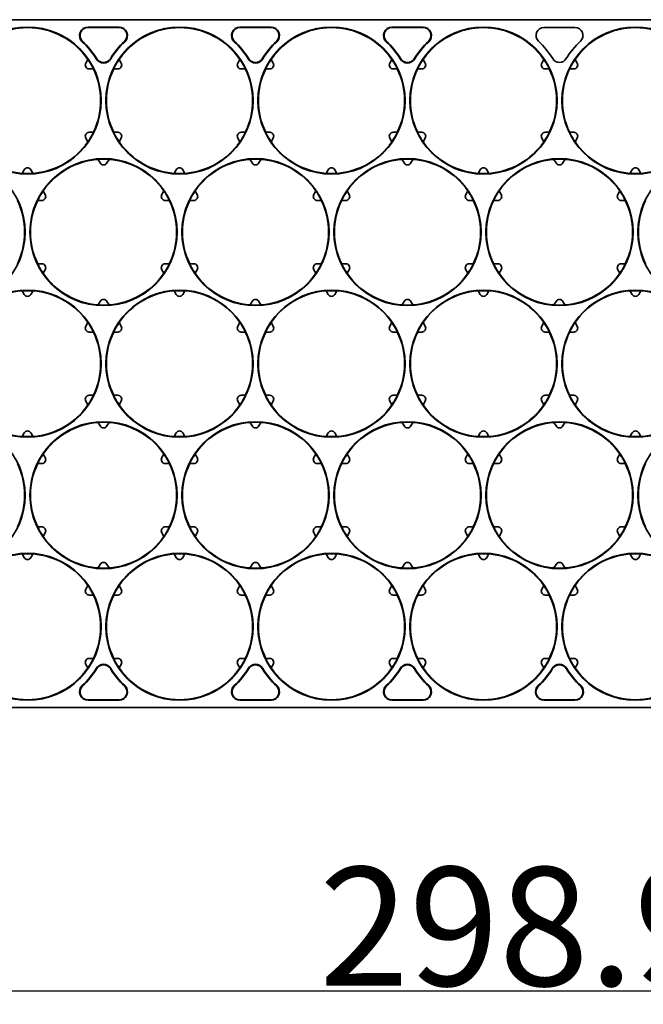
# Model space of a CAD drawing. Extents: x 5 to 2280, y -13 to 795.
# Drawn here: x 1941 to 2020, y 365 to 489 of the extents above; entities that cross this region are included whole.
import ezdxf

# ---------------------------------------------------------------- set-up
doc = ezdxf.new("R2010")
doc.units = 0
doc.layers.add('5', color=1, linetype='Continuous', lineweight=35)
doc.styles.add('机械', font='txt', dxfattribs={"width": 0.7, "height": 15})
doc.dimstyles.new('机械', dxfattribs={"dimscale": 0, "dimtxt": 15, "dimasz": 8, "dimexe": 1.25, "dimexo": 0, "dimtad": 1, "dimdec": 1, "dimdsep": 46, "dimtxsty": '机械', "dimcen": 2.5, "dimadec": 0, "dimazin": 0, "dimtfac": 1, "dimtdec": 1, "dimtmove": 0, "dimatfit": 3, "dimfxl": 0, "dimtolj": 1, "dimarcsym": 0})

# ---------------------------------------------------------------- blocks, each defined once
blk = doc.blocks.new('*D37')
at = {"layer": '5', "color": 0, "lineweight": -2}
for p, q in [((1855.45, 445.79), (1855.45, 365.28)), ((2154.3, 435.92), (2154.3, 365.28)), ((1863.45, 366.53), (2146.3, 366.53))]:
    blk.add_line(p, q, dxfattribs=at)
at = {"layer": '5', "color": 0}
for points in [[(1863.45, 367.86), (1863.45, 365.19), (1855.45, 366.53)], [(2146.3, 367.86), (2146.3, 365.19), (2154.3, 366.53)]]:
    blk.add_solid(points, dxfattribs=at)
at = {"layer": 'Defpoints', "color": 0}
for p in [(1855.45, 445.79), (2154.3, 435.92), (2154.3, 366.53)]:
    blk.add_point(p, dxfattribs=at)
at = {"layer": '5', "color": 0, "lineweight": -3, "insert": (2004.87, 374.65), "char_height": 15, "attachment_point": 5, "style": '机械'}
blk.add_mtext('\\A1;298.9', dxfattribs=at)

msp = doc.modelspace()

# ---------------------------------------------------------------- linework, layer by layer
at = {"color": 7, "lineweight": 35}
for p, q in [((2134.474, 489.267), (1884.874, 489.267)), ((1884.874, 402.306), (2076.874, 402.306))]:
    msp.add_line(p, q, dxfattribs=at)
at = {"color": 7, "lineweight": 35, "ltscale": 0.098064}
for p, q in [((1950.113, 488.337), (1954.035, 488.337)), ((1950.113, 488.274), (1954.035, 488.274)), ((1969.313, 488.337), (1973.235, 488.337)), ((1969.313, 488.274), (1973.235, 488.274)), ((1988.513, 488.337), (1992.435, 488.337)), ((1988.513, 488.274), (1992.435, 488.274)), ((1950.113, 403.299), (1954.035, 403.299)), ((1969.313, 403.299), (1973.235, 403.299)), ((1988.513, 403.299), (1992.435, 403.299)), ((1950.113, 403.236), (1954.035, 403.236)), ((1969.313, 403.236), (1973.235, 403.236)), ((1988.513, 403.236), (1992.435, 403.236))]:
    msp.add_line(p, q, dxfattribs=at)
at = {"color": 7, "lineweight": 13, "ltscale": 0.001571}
for p, q in [((1950.113, 488.337), (1950.113, 488.274)), ((1954.035, 488.274), (1954.035, 488.337)), ((1969.313, 488.337), (1969.313, 488.274)), ((1973.235, 488.274), (1973.235, 488.337)), ((1988.513, 488.337), (1988.513, 488.274)), ((1992.435, 488.274), (1992.435, 488.337)), ((1949.427, 486.529), (1949.385, 486.483)), ((1954.763, 486.483), (1954.72, 486.529)), ((1968.627, 486.529), (1968.585, 486.483)), ((1973.963, 486.483), (1973.92, 486.529)), ((1993.163, 486.483), (1993.12, 486.529)), ((1949.427, 405.044), (1949.385, 405.09)), ((1954.763, 405.09), (1954.72, 405.044)), ((1968.627, 405.044), (1968.585, 405.09)), ((1973.963, 405.09), (1973.92, 405.044)), ((1993.163, 405.09), (1993.12, 405.044)), ((2007.027, 405.044), (2006.985, 405.09)), ((2012.363, 405.09), (2012.32, 405.044)), ((1950.113, 403.236), (1950.113, 403.299)), ((1954.035, 403.299), (1954.035, 403.236)), ((1969.313, 403.236), (1969.313, 403.299)), ((1973.235, 403.299), (1973.235, 403.236)), ((1988.513, 403.236), (1988.513, 403.299)), ((1992.435, 403.299), (1992.435, 403.236)), ((2007.713, 403.236), (2007.713, 403.299)), ((2011.635, 403.299), (2011.635, 403.236))]:
    msp.add_line(p, q, dxfattribs=at)
at = {"color": 7, "lineweight": 35, "ltscale": 0.098065}
for p, q in [((2007.713, 488.267), (2011.635, 488.267)), ((2007.713, 403.299), (2011.635, 403.299)), ((2007.713, 403.236), (2011.635, 403.236))]:
    msp.add_line(p, q, dxfattribs=at)
at = {"color": 7, "lineweight": 13, "ltscale": 0.00157}
for p, q in [((1987.827, 486.529), (1987.785, 486.483)), ((1952.935, 484.337), (1952.989, 484.305)), ((1970.359, 484.305), (1970.413, 484.337)), ((1989.559, 484.305), (1989.613, 484.337)), ((1952.935, 407.236), (1952.989, 407.268)), ((1970.359, 407.268), (1970.413, 407.236)), ((1989.559, 407.268), (1989.613, 407.236)), ((2008.759, 407.268), (2008.813, 407.236)), ((2010.535, 407.236), (2010.589, 407.268)), ((1987.827, 405.044), (1987.785, 405.09))]:
    msp.add_line(p, q, dxfattribs=at)
at = {"color": 7, "lineweight": 35, "ltscale": 0.012961}
for p, q in [((1950.094, 484.241), (1949.835, 483.792)), ((1954.053, 484.241), (1954.313, 483.792)), ((1969.035, 483.792), (1969.294, 484.241)), ((1973.253, 484.241), (1973.513, 483.792)), ((1988.494, 484.241), (1988.235, 483.792)), ((2007.435, 483.792), (2007.694, 484.241)), ((2011.653, 484.241), (2011.913, 483.792)), ((1950.787, 483.042), (1950.268, 483.042)), ((1953.88, 483.042), (1953.361, 483.042)), ((1969.987, 483.042), (1969.468, 483.042)), ((1973.08, 483.042), (1972.561, 483.042)), ((1989.187, 483.042), (1988.668, 483.042)), ((1992.28, 483.042), (1991.761, 483.042)), ((2008.386, 483.042), (2007.868, 483.042)), ((2011.48, 483.042), (2010.961, 483.042)), ((1950.094, 473.843), (1949.835, 474.292)), ((1950.787, 475.042), (1950.268, 475.042)), ((1953.88, 475.042), (1953.361, 475.042)), ((1954.053, 473.843), (1954.313, 474.292)), ((1969.035, 474.292), (1969.294, 473.843)), ((1969.987, 475.042), (1969.468, 475.042)), ((1973.08, 475.042), (1972.561, 475.042)), ((1973.513, 474.292), (1973.253, 473.843)), ((1988.235, 474.292), (1988.494, 473.843)), ((1989.187, 475.042), (1988.668, 475.042)), ((1992.28, 475.042), (1991.761, 475.042)), ((2007.694, 473.843), (2007.435, 474.292)), ((2008.386, 475.042), (2007.868, 475.042)), ((2011.48, 475.042), (2010.961, 475.042)), ((2011.913, 474.292), (2011.653, 473.843)), ((1951.641, 471.164), (1951.382, 471.613)), ((1952.507, 471.164), (1952.766, 471.613)), ((1970.582, 471.613), (1970.841, 471.164)), ((1971.966, 471.613), (1971.707, 471.164)), ((1989.782, 471.613), (1990.041, 471.164)), ((1990.907, 471.164), (1991.166, 471.613)), ((1942.041, 470.292), (1941.782, 469.843)), ((1943.166, 469.843), (1942.907, 470.292)), ((1980.441, 470.292), (1980.182, 469.843)), ((1981.307, 470.292), (1981.566, 469.843)), ((1999.382, 469.843), (1999.641, 470.292)), ((2000.766, 469.843), (2000.507, 470.292)), ((2018.841, 470.292), (2018.582, 469.843)), ((2019.707, 470.292), (2019.966, 469.843)), ((1959.435, 467.164), (1959.694, 467.613)), ((1963.653, 467.613), (1963.913, 467.164)), ((1982.853, 467.613), (1983.113, 467.164)), ((1997.835, 467.164), (1998.094, 467.613)), ((2002.313, 467.164), (2002.053, 467.613)), ((2017.294, 467.613), (2017.035, 467.164)), ((1944.28, 466.414), (1943.761, 466.414)), ((1960.386, 466.414), (1959.868, 466.414)), ((1963.48, 466.414), (1962.961, 466.414)), ((1979.586, 466.414), (1979.068, 466.414)), ((1982.68, 466.414), (1982.161, 466.414)), ((1998.787, 466.414), (1998.268, 466.414)), ((2001.88, 466.414), (2001.361, 466.414)), ((2017.987, 466.414), (2017.468, 466.414)), ((1944.28, 458.414), (1943.761, 458.414)), ((1960.386, 458.414), (1959.868, 458.414)), ((1963.48, 458.414), (1962.961, 458.414)), ((1979.586, 458.414), (1979.068, 458.414)), ((1982.68, 458.414), (1982.161, 458.414)), ((1998.787, 458.414), (1998.268, 458.414)), ((2001.88, 458.414), (2001.361, 458.414)), ((2017.987, 458.414), (2017.468, 458.414)), ((1959.694, 457.215), (1959.435, 457.664)), ((1963.913, 457.664), (1963.653, 457.215)), ((1982.853, 457.215), (1983.113, 457.664)), ((1997.835, 457.664), (1998.094, 457.215)), ((2002.313, 457.664), (2002.053, 457.215)), ((2017.294, 457.215), (2017.035, 457.664)), ((1941.782, 454.985), (1942.041, 454.536)), ((1942.907, 454.536), (1943.166, 454.985)), ((1980.182, 454.985), (1980.441, 454.536)), ((1981.307, 454.536), (1981.566, 454.985)), ((1999.382, 454.985), (1999.641, 454.536)), ((2000.766, 454.985), (2000.507, 454.536)), ((2018.841, 454.536), (2018.582, 454.985)), ((2019.707, 454.536), (2019.966, 454.985)), ((1951.382, 453.215), (1951.641, 453.664)), ((1952.766, 453.215), (1952.507, 453.664)), ((1970.841, 453.664), (1970.582, 453.215)), ((1971.707, 453.664), (1971.966, 453.215)), ((1989.782, 453.215), (1990.041, 453.664)), ((1990.907, 453.664), (1991.166, 453.215)), ((1949.835, 450.536), (1950.094, 450.985)), ((1954.313, 450.536), (1954.053, 450.985)), ((1969.294, 450.985), (1969.035, 450.536)), ((1973.253, 450.985), (1973.513, 450.536)), ((1988.235, 450.536), (1988.494, 450.985)), ((2007.694, 450.985), (2007.435, 450.536)), ((2011.913, 450.536), (2011.653, 450.985)), ((1950.787, 449.786), (1950.268, 449.786)), ((1953.88, 449.786), (1953.361, 449.786)), ((1969.987, 449.786), (1969.468, 449.786)), ((1973.08, 449.786), (1972.561, 449.786)), ((1989.187, 449.786), (1988.668, 449.786)), ((1992.28, 449.786), (1991.761, 449.786)), ((2008.386, 449.786), (2007.868, 449.786)), ((2011.48, 449.786), (2010.961, 449.786)), ((1949.835, 441.036), (1950.094, 440.587)), ((1950.787, 441.786), (1950.268, 441.786)), ((1953.88, 441.786), (1953.361, 441.786)), ((1954.313, 441.036), (1954.053, 440.587)), ((1969.294, 440.587), (1969.035, 441.036)), ((1969.987, 441.786), (1969.468, 441.786)), ((1973.08, 441.786), (1972.561, 441.786)), ((1973.253, 440.587), (1973.513, 441.036)), ((1988.235, 441.036), (1988.494, 440.587)), ((1989.187, 441.786), (1988.668, 441.786)), ((1992.28, 441.786), (1991.761, 441.786)), ((2007.435, 441.036), (2007.694, 440.587)), ((2008.386, 441.786), (2007.868, 441.786)), ((2011.48, 441.786), (2010.961, 441.786)), ((2011.653, 440.587), (2011.913, 441.036)), ((1951.382, 438.358), (1951.641, 437.909)), ((1952.766, 438.358), (1952.507, 437.909)), ((1970.841, 437.909), (1970.582, 438.358)), ((1971.707, 437.909), (1971.966, 438.358)), ((1989.782, 438.358), (1990.041, 437.909)), ((1991.166, 438.358), (1990.907, 437.909)), ((1941.782, 436.587), (1942.041, 437.036)), ((1942.907, 437.036), (1943.166, 436.587)), ((1980.182, 436.587), (1980.441, 437.036)), ((1981.307, 437.036), (1981.566, 436.587)), ((1999.641, 437.036), (1999.382, 436.587)), ((2000.507, 437.036), (2000.766, 436.587)), ((2018.582, 436.587), (2018.841, 437.036)), ((2019.966, 436.587), (2019.707, 437.036)), ((1944.28, 433.159), (1943.761, 433.159)), ((1959.694, 434.358), (1959.435, 433.909)), ((1960.386, 433.159), (1959.868, 433.159)), ((1963.48, 433.159), (1962.961, 433.159)), ((1963.913, 433.909), (1963.653, 434.358)), ((1979.586, 433.159), (1979.068, 433.159)), ((1982.68, 433.159), (1982.161, 433.159)), ((1982.853, 434.358), (1983.113, 433.909)), ((1998.094, 434.358), (1997.835, 433.909)), ((1998.787, 433.159), (1998.268, 433.159)), ((2001.88, 433.159), (2001.361, 433.159)), ((2002.053, 434.358), (2002.313, 433.909)), ((2017.035, 433.909), (2017.294, 434.358)), ((2017.987, 433.159), (2017.468, 433.159)), ((1944.28, 425.159), (1943.761, 425.159)), ((1959.435, 424.409), (1959.694, 423.96)), ((1960.386, 425.159), (1959.868, 425.159)), ((1963.48, 425.159), (1962.961, 425.159)), ((1963.653, 423.96), (1963.913, 424.409)), ((1979.586, 425.159), (1979.068, 425.159)), ((1982.68, 425.159), (1982.161, 425.159)), ((1983.113, 424.409), (1982.853, 423.96)), ((1997.835, 424.409), (1998.094, 423.96)), ((1998.787, 425.159), (1998.268, 425.159)), ((2001.88, 425.159), (2001.361, 425.159)), ((2002.053, 423.96), (2002.313, 424.409)), ((2017.035, 424.409), (2017.294, 423.96)), ((2017.987, 425.159), (2017.468, 425.159)), ((1942.041, 421.281), (1941.782, 421.73)), ((1943.166, 421.73), (1942.907, 421.281)), ((1980.441, 421.281), (1980.182, 421.73)), ((1981.566, 421.73), (1981.307, 421.281)), ((1999.382, 421.73), (1999.641, 421.281)), ((2000.507, 421.281), (2000.766, 421.73)), ((2018.582, 421.73), (2018.841, 421.281)), ((2019.966, 421.73), (2019.707, 421.281)), ((1951.641, 420.409), (1951.382, 419.96)), ((1952.507, 420.409), (1952.766, 419.96)), ((1970.582, 419.96), (1970.841, 420.409)), ((1971.966, 419.96), (1971.707, 420.409)), ((1990.041, 420.409), (1989.782, 419.96)), ((1990.907, 420.409), (1991.166, 419.96)), ((1950.094, 417.73), (1949.835, 417.281)), ((1954.053, 417.73), (1954.313, 417.281)), ((1969.035, 417.281), (1969.294, 417.73)), ((1973.513, 417.281), (1973.253, 417.73)), ((1988.494, 417.73), (1988.235, 417.281)), ((2007.435, 417.281), (2007.694, 417.73)), ((2011.653, 417.73), (2011.913, 417.281)), ((1950.787, 416.531), (1950.268, 416.531)), ((1953.88, 416.531), (1953.361, 416.531)), ((1969.987, 416.531), (1969.468, 416.531)), ((1973.08, 416.531), (1972.561, 416.531)), ((1989.187, 416.531), (1988.668, 416.531)), ((1992.28, 416.531), (1991.761, 416.531)), ((2008.386, 416.531), (2007.868, 416.531)), ((2011.48, 416.531), (2010.961, 416.531)), ((1950.787, 408.531), (1950.268, 408.531)), ((1953.88, 408.531), (1953.361, 408.531)), ((1969.987, 408.531), (1969.468, 408.531)), ((1973.08, 408.531), (1972.561, 408.531)), ((1989.187, 408.531), (1988.668, 408.531)), ((1992.28, 408.531), (1991.761, 408.531)), ((2008.386, 408.531), (2007.868, 408.531)), ((2011.48, 408.531), (2010.961, 408.531)), ((1950.094, 407.332), (1949.835, 407.781)), ((1954.053, 407.332), (1954.313, 407.781)), ((1969.035, 407.781), (1969.294, 407.332)), ((1973.513, 407.781), (1973.253, 407.332)), ((1988.494, 407.332), (1988.235, 407.781)), ((2007.435, 407.781), (2007.694, 407.332)), ((2011.913, 407.781), (2011.653, 407.332))]:
    msp.add_line(p, q, dxfattribs=at)
at = {"color": 7, "lineweight": 13, "ltscale": 0.001572}
for p, q in [((1951.159, 484.305), (1951.213, 484.337)), ((1972.135, 484.337), (1972.189, 484.305)), ((1991.335, 484.337), (1991.389, 484.305)), ((1951.159, 407.268), (1951.213, 407.236)), ((1972.135, 407.236), (1972.189, 407.268)), ((1991.335, 407.236), (1991.389, 407.268))]:
    msp.add_line(p, q, dxfattribs=at)
at = {"color": 7, "lineweight": 35, "ltscale": 0.012962}
for p, q in [((1992.713, 483.792), (1992.453, 484.241)), ((1992.453, 473.843), (1992.713, 474.292)), ((2009.241, 471.164), (2008.982, 471.613)), ((2010.366, 471.613), (2010.107, 471.164)), ((1960.982, 469.843), (1961.241, 470.292)), ((1962.107, 470.292), (1962.366, 469.843)), ((1944.713, 467.164), (1944.453, 467.613)), ((1978.894, 467.613), (1978.635, 467.164)), ((1944.453, 457.215), (1944.713, 457.664)), ((1978.635, 457.664), (1978.894, 457.215)), ((1961.241, 454.536), (1960.982, 454.985)), ((1962.366, 454.985), (1962.107, 454.536)), ((2009.241, 453.664), (2008.982, 453.215)), ((2010.366, 453.215), (2010.107, 453.664)), ((1992.453, 450.985), (1992.713, 450.536)), ((1992.713, 441.036), (1992.453, 440.587)), ((2008.982, 438.358), (2009.241, 437.909)), ((2010.107, 437.909), (2010.366, 438.358)), ((1961.241, 437.036), (1960.982, 436.587)), ((1962.366, 436.587), (1962.107, 437.036)), ((1944.453, 434.358), (1944.713, 433.909)), ((1978.635, 433.909), (1978.894, 434.358)), ((1944.713, 424.409), (1944.453, 423.96)), ((1978.894, 423.96), (1978.635, 424.409)), ((1960.982, 421.73), (1961.241, 421.281)), ((1962.107, 421.281), (1962.366, 421.73)), ((2008.982, 419.96), (2009.241, 420.409)), ((2010.107, 420.409), (2010.366, 419.96)), ((1992.453, 417.73), (1992.713, 417.281)), ((1992.453, 407.332), (1992.713, 407.781))]:
    msp.add_line(p, q, dxfattribs=at)
at = {"color": 7, "lineweight": 35}
for centre in [(1942.474, 479.042), (1961.674, 479.042), (1980.874, 479.042), (2000.074, 479.042), (2019.274, 479.042), (1932.874, 462.414), (1952.074, 462.414), (1971.274, 462.414), (1990.474, 462.414), (2009.674, 462.414), (2028.874, 462.414), (1942.474, 445.786), (1961.674, 445.786), (1980.874, 445.786), (2000.074, 445.786), (2019.274, 445.786), (1932.874, 429.159), (1952.074, 429.159), (1971.274, 429.159), (1990.474, 429.159), (2009.674, 429.159), (2028.874, 429.159), (1942.474, 412.531), (1961.674, 412.531), (1980.874, 412.531), (2000.074, 412.531), (2019.274, 412.531)]:
    msp.add_circle(centre, 9.295, dxfattribs=at)
for centre, radius, start, end in [((1942.474, 479.042), 9.225, 34.30348, 145.69651), ((1950.113, 487.267), 1.07, 90, 227.11654), ((1950.113, 487.267), 1.007, 90, 227.11654), ((1954.035, 487.267), 1.07, 312.88346, 90), ((1954.035, 487.267), 1.007, 312.88346, 90), ((1961.674, 479.042), 9.225, 34.30348, 145.69651), ((1969.313, 487.267), 1.07, 90, 227.11654), ((1969.313, 487.267), 1.007, 90, 227.11654), ((1973.235, 487.267), 1.07, 312.88346, 90), ((1973.235, 487.267), 1.007, 312.88346, 90), ((1980.874, 479.042), 9.225, 34.30348, 145.69651), ((1988.513, 487.267), 1.07, 90, 227.11654), ((1988.513, 487.267), 1.007, 90, 227.11654), ((1992.435, 487.267), 1.07, 312.88346, 90), ((1992.435, 487.267), 1.007, 312.88346, 90), ((2000.074, 479.042), 9.225, 34.30348, 145.69651), ((2007.713, 487.267), 1, 90, 227.11654), ((2011.635, 487.267), 1, 312.88346, 90), ((2019.274, 479.042), 9.225, 34.30348, 145.69651), ((1942.474, 479.042), 10.155, 31.21442, 47.11654), ((1942.474, 479.042), 10.218, 31.21442, 47.11654), ((1961.674, 479.042), 10.218, 132.88346, 148.78558), ((1961.674, 479.042), 10.155, 132.88346, 148.78558), ((1961.674, 479.042), 10.155, 31.21442, 47.11654), ((1961.674, 479.042), 10.218, 31.21442, 47.11654), ((1980.874, 479.042), 10.218, 132.88346, 148.78558), ((1980.874, 479.042), 10.155, 132.88346, 148.78558), ((1980.874, 479.042), 10.155, 31.21442, 47.11654), ((1980.874, 479.042), 10.218, 31.21442, 47.11654), ((2000.074, 479.042), 10.218, 132.88346, 148.78558), ((2000.074, 479.042), 10.155, 132.88346, 148.78558), ((2000.074, 479.042), 10.225, 31.21442, 47.11654), ((2019.274, 479.042), 10.225, 132.88346, 148.78558), ((1942.474, 479.042), 9.225, 25.69652, 34.30348), ((1952.074, 484.859), 1.07, 211.21442, 328.78558), ((1952.074, 484.859), 1.007, 211.21442, 328.78558), ((1961.674, 479.042), 9.225, 145.69651, 154.30348), ((1961.674, 479.042), 9.225, 25.69652, 34.30348), ((1971.274, 484.859), 1.07, 211.21442, 328.78558), ((1971.274, 484.859), 1.007, 211.21442, 328.78558), ((1980.874, 479.042), 9.225, 145.69651, 154.30348), ((1980.874, 479.042), 9.225, 25.69652, 34.30348), ((1990.474, 484.859), 1.07, 211.21442, 328.78558), ((1990.474, 484.859), 1.007, 211.21442, 328.78558), ((2000.074, 479.042), 9.225, 145.69651, 154.30348), ((2000.074, 479.042), 9.225, 25.69652, 34.30348), ((2009.674, 484.859), 1, 211.21442, 328.78558), ((2019.274, 479.042), 9.225, 145.69651, 154.30348), ((1950.268, 483.542), 0.5, 150, 270), ((1942.474, 479.042), 9.225, 334.30348, 25.69652), ((1961.674, 479.042), 9.225, 154.30348, 205.69652), ((1953.88, 483.542), 0.5, 270, 30), ((1969.468, 483.542), 0.5, 150, 270), ((1961.674, 479.042), 9.225, 334.30348, 25.69652), ((1980.874, 479.042), 9.225, 154.30348, 205.69652), ((1973.08, 483.542), 0.5, 270, 30), ((1988.668, 483.542), 0.5, 150, 270), ((1980.874, 479.042), 9.225, 334.30348, 25.69652), ((2000.074, 479.042), 9.225, 154.30348, 205.69652), ((1992.28, 483.542), 0.5, 270, 30), ((2007.868, 483.542), 0.5, 150, 270), ((2000.074, 479.042), 9.225, 334.30348, 25.69652), ((2019.274, 479.042), 9.225, 154.30348, 205.69652), ((2011.48, 483.542), 0.5, 270, 30), ((1950.268, 474.542), 0.5, 90, 210), ((1942.474, 479.042), 9.225, 325.69652, 334.30348), ((1961.674, 479.042), 9.225, 205.69652, 214.30349), ((1953.88, 474.542), 0.5, 330, 90), ((1969.468, 474.542), 0.5, 90, 210), ((1961.674, 479.042), 9.225, 325.69652, 334.30348), ((1980.874, 479.042), 9.225, 205.69652, 214.30349), ((1973.08, 474.542), 0.5, 330, 90), ((1988.668, 474.542), 0.5, 90, 210), ((1980.874, 479.042), 9.225, 325.69652, 334.30348), ((2000.074, 479.042), 9.225, 205.69652, 214.30349), ((1992.28, 474.542), 0.5, 330, 90), ((2007.868, 474.542), 0.5, 90, 210), ((2000.074, 479.042), 9.225, 325.69652, 334.30348), ((2019.274, 479.042), 9.225, 205.69652, 214.30349), ((2011.48, 474.542), 0.5, 330, 90), ((1942.474, 479.042), 9.225, 214.30349, 265.69652), ((1942.474, 479.042), 9.225, 274.30348, 325.69652), ((1961.674, 479.042), 9.225, 214.30349, 265.69652), ((1961.674, 479.042), 9.225, 274.30348, 325.69652), ((1980.874, 479.042), 9.225, 214.30349, 265.69652), ((1980.874, 479.042), 9.225, 274.30348, 325.69652), ((2000.074, 479.042), 9.225, 214.30349, 265.69652), ((2000.074, 479.042), 9.225, 274.30348, 325.69652), ((2019.274, 479.042), 9.225, 214.30349, 265.69652), ((2019.274, 479.042), 9.225, 274.30348, 325.69652), ((1942.474, 470.042), 0.5, 30, 150), ((1952.074, 462.414), 9.225, 94.30348, 145.69651), ((1952.074, 462.414), 9.225, 85.69652, 94.30348), ((1952.074, 471.414), 0.5, 210, 330), ((1952.074, 462.414), 9.225, 34.30348, 85.69652), ((1961.674, 470.042), 0.5, 30, 150), ((1971.274, 462.414), 9.225, 94.30348, 145.69651), ((1971.274, 462.414), 9.225, 85.69652, 94.30348), ((1971.274, 471.414), 0.5, 210, 330), ((1971.274, 462.414), 9.225, 34.30348, 85.69652), ((1980.874, 470.042), 0.5, 30, 150), ((1990.474, 462.414), 9.225, 94.30348, 145.69651), ((1990.474, 462.414), 9.225, 85.69652, 94.30348), ((1990.474, 471.414), 0.5, 210, 330), ((1990.474, 462.414), 9.225, 34.30348, 85.69652), ((2000.074, 470.042), 0.5, 30, 150), ((2009.674, 462.414), 9.225, 94.30348, 145.69651), ((2009.674, 462.414), 9.225, 85.69652, 94.30348), ((2009.674, 471.414), 0.5, 210, 330), ((2009.674, 462.414), 9.225, 34.30348, 85.69652), ((2019.274, 470.042), 0.5, 30, 150), ((1942.474, 479.042), 9.225, 265.69652, 274.30348), ((1961.674, 479.042), 9.225, 265.69652, 274.30348), ((1980.874, 479.042), 9.225, 265.69652, 274.30348), ((2000.074, 479.042), 9.225, 265.69652, 274.30348), ((2019.274, 479.042), 9.225, 265.69652, 274.30348), ((1952.074, 462.414), 9.225, 145.69651, 154.30348), ((1944.28, 466.914), 0.5, 270, 30), ((1959.868, 466.914), 0.5, 150, 270), ((1952.074, 462.414), 9.225, 25.69652, 34.30348), ((1971.274, 462.414), 9.225, 145.69651, 154.30348), ((1963.48, 466.914), 0.5, 270, 30), ((1979.068, 466.914), 0.5, 150, 270), ((1971.274, 462.414), 9.225, 25.69652, 34.30348), ((1990.474, 462.414), 9.225, 145.69651, 154.30348), ((1982.68, 466.914), 0.5, 270, 30), ((1998.268, 466.914), 0.5, 150, 270), ((1990.474, 462.414), 9.225, 25.69652, 34.30348), ((2009.674, 462.414), 9.225, 145.69651, 154.30348), ((2001.88, 466.914), 0.5, 270, 30), ((2017.468, 466.914), 0.5, 150, 270), ((2009.674, 462.414), 9.225, 25.69652, 34.30348), ((1932.874, 462.414), 9.225, 334.30348, 25.69652), ((1952.074, 462.414), 9.225, 154.30348, 205.69652), ((1952.074, 462.414), 9.225, 334.30348, 25.69652), ((1971.274, 462.414), 9.225, 154.30348, 205.69652), ((1971.274, 462.414), 9.225, 334.30348, 25.69652), ((1990.474, 462.414), 9.225, 154.30348, 205.69652), ((1990.474, 462.414), 9.225, 334.30348, 25.69652), ((2009.674, 462.414), 9.225, 154.30348, 205.69652), ((2009.674, 462.414), 9.225, 334.30348, 25.69652), ((2028.874, 462.414), 9.225, 154.30348, 205.69652), ((1952.074, 462.414), 9.225, 205.69652, 214.30349), ((1944.28, 457.914), 0.5, 330, 90), ((1959.868, 457.914), 0.5, 90, 210), ((1952.074, 462.414), 9.225, 325.69652, 334.30348), ((1971.274, 462.414), 9.225, 205.69652, 214.30349), ((1963.48, 457.914), 0.5, 330, 90), ((1979.068, 457.914), 0.5, 90, 210), ((1971.274, 462.414), 9.225, 325.69652, 334.30348), ((1990.474, 462.414), 9.225, 205.69652, 214.30349), ((1982.68, 457.914), 0.5, 330, 90), ((1998.268, 457.914), 0.5, 90, 210), ((1990.474, 462.414), 9.225, 325.69652, 334.30348), ((2009.674, 462.414), 9.225, 205.69652, 214.30349), ((2001.88, 457.914), 0.5, 330, 90), ((2017.468, 457.914), 0.5, 90, 210), ((2009.674, 462.414), 9.225, 325.69652, 334.30348), ((1952.074, 462.414), 9.225, 214.30349, 265.69652), ((1952.074, 462.414), 9.225, 274.30348, 325.69652), ((1971.274, 462.414), 9.225, 214.30349, 265.69652), ((1971.274, 462.414), 9.225, 274.30348, 325.69652), ((1990.474, 462.414), 9.225, 214.30349, 265.69652), ((1990.474, 462.414), 9.225, 274.30348, 325.69652), ((2009.674, 462.414), 9.225, 214.30349, 265.69652), ((2009.674, 462.414), 9.225, 274.30348, 325.69652), ((1942.474, 445.786), 9.225, 94.30348, 145.69651), ((1942.474, 445.786), 9.225, 85.69652, 94.30348), ((1942.474, 454.786), 0.5, 210, 330), ((1942.474, 445.786), 9.225, 34.30348, 85.69652), ((1961.674, 445.786), 9.225, 94.30348, 145.69651), ((1961.674, 445.786), 9.225, 85.69652, 94.30348), ((1961.674, 454.786), 0.5, 210, 330), ((1961.674, 445.786), 9.225, 34.30348, 85.69652), ((1980.874, 445.786), 9.225, 94.30348, 145.69651), ((1980.874, 445.786), 9.225, 85.69652, 94.30348), ((1980.874, 454.786), 0.5, 210, 330), ((1980.874, 445.786), 9.225, 34.30348, 85.69652), ((2000.074, 445.786), 9.225, 94.30348, 145.69651), ((2000.074, 445.786), 9.225, 85.69652, 94.30348), ((2000.074, 454.786), 0.5, 210, 330), ((2000.074, 445.786), 9.225, 34.30348, 85.69652), ((2019.274, 445.786), 9.225, 94.30348, 145.69651), ((2019.274, 445.786), 9.225, 85.69652, 94.30348), ((2019.274, 454.786), 0.5, 210, 330), ((2019.274, 445.786), 9.225, 34.30348, 85.69652), ((1952.074, 462.414), 9.225, 265.69652, 274.30348), ((1952.074, 453.414), 0.5, 30, 150), ((1971.274, 462.414), 9.225, 265.69652, 274.30348), ((1971.274, 453.414), 0.5, 30, 150), ((1990.474, 462.414), 9.225, 265.69652, 274.30348), ((1990.474, 453.414), 0.5, 30, 150), ((2009.674, 462.414), 9.225, 265.69652, 274.30348), ((2009.674, 453.414), 0.5, 30, 150), ((1942.474, 445.786), 9.225, 25.69652, 34.30348), ((1961.674, 445.786), 9.225, 145.69651, 154.30348), ((1961.674, 445.786), 9.225, 25.69652, 34.30348), ((1980.874, 445.786), 9.225, 145.69651, 154.30348), ((1980.874, 445.786), 9.225, 25.69652, 34.30348), ((2000.074, 445.786), 9.225, 145.69651, 154.30348), ((2000.074, 445.786), 9.225, 25.69652, 34.30348), ((2019.274, 445.786), 9.225, 145.69651, 154.30348), ((1950.268, 450.286), 0.5, 150, 270), ((1942.474, 445.786), 9.225, 334.30348, 25.69652), ((1961.674, 445.786), 9.225, 154.30348, 205.69652), ((1953.88, 450.286), 0.5, 270, 30), ((1969.468, 450.286), 0.5, 150, 270), ((1961.674, 445.786), 9.225, 334.30348, 25.69652), ((1980.874, 445.786), 9.225, 154.30348, 205.69652), ((1973.08, 450.286), 0.5, 270, 30), ((1988.668, 450.286), 0.5, 150, 270), ((1980.874, 445.786), 9.225, 334.30348, 25.69652), ((2000.074, 445.786), 9.225, 154.30348, 205.69652), ((1992.28, 450.286), 0.5, 270, 30), ((2007.868, 450.286), 0.5, 150, 270), ((2000.074, 445.786), 9.225, 334.30348, 25.69652), ((2019.274, 445.786), 9.225, 154.30348, 205.69652), ((2011.48, 450.286), 0.5, 270, 30), ((1942.474, 445.786), 9.225, 214.30349, 265.69652), ((1942.474, 445.786), 9.225, 274.30348, 325.69652), ((1950.268, 441.286), 0.5, 90, 210), ((1942.474, 445.786), 9.225, 325.69652, 334.30348), ((1961.674, 445.786), 9.225, 205.69652, 214.30349), ((1953.88, 441.286), 0.5, 330, 90), ((1961.674, 445.786), 9.225, 214.30349, 265.69652), ((1961.674, 445.786), 9.225, 274.30348, 325.69652), ((1969.468, 441.286), 0.5, 90, 210), ((1961.674, 445.786), 9.225, 325.69652, 334.30348), ((1980.874, 445.786), 9.225, 205.69652, 214.30349), ((1973.08, 441.286), 0.5, 330, 90), ((1980.874, 445.786), 9.225, 214.30349, 265.69652), ((1980.874, 445.786), 9.225, 274.30348, 325.69652), ((1988.668, 441.286), 0.5, 90, 210), ((1980.874, 445.786), 9.225, 325.69652, 334.30348), ((2000.074, 445.786), 9.225, 205.69652, 214.30349), ((1992.28, 441.286), 0.5, 330, 90), ((2000.074, 445.786), 9.225, 214.30349, 265.69652), ((2000.074, 445.786), 9.225, 274.30348, 325.69652), ((2007.868, 441.286), 0.5, 90, 210), ((2000.074, 445.786), 9.225, 325.69652, 334.30348), ((2019.274, 445.786), 9.225, 205.69652, 214.30349), ((2011.48, 441.286), 0.5, 330, 90), ((2019.274, 445.786), 9.225, 214.30349, 265.69652), ((2019.274, 445.786), 9.225, 274.30348, 325.69652), ((1952.074, 429.159), 9.225, 94.30348, 145.69651), ((1952.074, 429.159), 9.225, 85.69652, 94.30348), ((1952.074, 429.159), 9.225, 34.30348, 85.69652), ((1971.274, 429.159), 9.225, 94.30348, 145.69651), ((1971.274, 429.159), 9.225, 85.69652, 94.30348), ((1971.274, 429.159), 9.225, 34.30348, 85.69652), ((1990.474, 429.159), 9.225, 94.30348, 145.69651), ((1990.474, 429.159), 9.225, 85.69652, 94.30348), ((1990.474, 429.159), 9.225, 34.30348, 85.69652), ((2009.674, 429.159), 9.225, 94.30348, 145.69651), ((2009.674, 429.159), 9.225, 85.69652, 94.30348), ((2009.674, 429.159), 9.225, 34.30348, 85.69652), ((1942.474, 436.786), 0.5, 30, 150), ((1952.074, 438.159), 0.5, 210, 330), ((1961.674, 436.786), 0.5, 30, 150), ((1971.274, 438.159), 0.5, 210, 330), ((1980.874, 436.786), 0.5, 30, 150), ((1990.474, 438.159), 0.5, 210, 330), ((2000.074, 436.786), 0.5, 30, 150), ((2009.674, 438.159), 0.5, 210, 330), ((2019.274, 436.786), 0.5, 30, 150), ((1942.474, 445.786), 9.225, 265.69652, 274.30348), ((1961.674, 445.786), 9.225, 265.69652, 274.30348), ((1980.874, 445.786), 9.225, 265.69652, 274.30348), ((2000.074, 445.786), 9.225, 265.69652, 274.30348), ((2019.274, 445.786), 9.225, 265.69652, 274.30348), ((1932.874, 429.159), 9.225, 334.30348, 25.69652), ((1952.074, 429.159), 9.225, 154.30348, 205.69652), ((1952.074, 429.159), 9.225, 145.69651, 154.30348), ((1944.28, 433.659), 0.5, 270, 30), ((1959.868, 433.659), 0.5, 150, 270), ((1952.074, 429.159), 9.225, 25.69652, 34.30348), ((1952.074, 429.159), 9.225, 334.30348, 25.69652), ((1971.274, 429.159), 9.225, 154.30348, 205.69652), ((1971.274, 429.159), 9.225, 145.69651, 154.30348), ((1963.48, 433.659), 0.5, 270, 30), ((1979.068, 433.659), 0.5, 150, 270), ((1971.274, 429.159), 9.225, 25.69652, 34.30348), ((1971.274, 429.159), 9.225, 334.30348, 25.69652), ((1990.474, 429.159), 9.225, 154.30348, 205.69652), ((1990.474, 429.159), 9.225, 145.69651, 154.30348), ((1982.68, 433.659), 0.5, 270, 30), ((1998.268, 433.659), 0.5, 150, 270), ((1990.474, 429.159), 9.225, 25.69652, 34.30348), ((1990.474, 429.159), 9.225, 334.30348, 25.69652), ((2009.674, 429.159), 9.225, 154.30348, 205.69652), ((2009.674, 429.159), 9.225, 145.69651, 154.30348), ((2001.88, 433.659), 0.5, 270, 30), ((2017.468, 433.659), 0.5, 150, 270), ((2009.674, 429.159), 9.225, 25.69652, 34.30348), ((2009.674, 429.159), 9.225, 334.30348, 25.69652), ((2028.874, 429.159), 9.225, 154.30348, 205.69652), ((1952.074, 429.159), 9.225, 205.69652, 214.30349), ((1944.28, 424.659), 0.5, 330, 90), ((1959.868, 424.659), 0.5, 90, 210), ((1952.074, 429.159), 9.225, 325.69652, 334.30348), ((1971.274, 429.159), 9.225, 205.69652, 214.30349), ((1963.48, 424.659), 0.5, 330, 90), ((1979.068, 424.659), 0.5, 90, 210), ((1971.274, 429.159), 9.225, 325.69652, 334.30348), ((1990.474, 429.159), 9.225, 205.69652, 214.30349), ((1982.68, 424.659), 0.5, 330, 90), ((1998.268, 424.659), 0.5, 90, 210), ((1990.474, 429.159), 9.225, 325.69652, 334.30348), ((2009.674, 429.159), 9.225, 205.69652, 214.30349), ((2001.88, 424.659), 0.5, 330, 90), ((2017.468, 424.659), 0.5, 90, 210), ((2009.674, 429.159), 9.225, 325.69652, 334.30348), ((1952.074, 429.159), 9.225, 214.30349, 265.69652), ((1952.074, 429.159), 9.225, 274.30348, 325.69652), ((1971.274, 429.159), 9.225, 214.30349, 265.69652), ((1971.274, 429.159), 9.225, 274.30348, 325.69652), ((1990.474, 429.159), 9.225, 214.30349, 265.69652), ((1990.474, 429.159), 9.225, 274.30348, 325.69652), ((2009.674, 429.159), 9.225, 214.30349, 265.69652), ((2009.674, 429.159), 9.225, 274.30348, 325.69652), ((1942.474, 412.531), 9.225, 94.30348, 145.69651), ((1942.474, 412.531), 9.225, 85.69652, 94.30348), ((1942.474, 421.531), 0.5, 210, 330), ((1942.474, 412.531), 9.225, 34.30348, 85.69652), ((1961.674, 412.531), 9.225, 94.30348, 145.69651), ((1961.674, 412.531), 9.225, 85.69652, 94.30348), ((1961.674, 421.531), 0.5, 210, 330), ((1961.674, 412.531), 9.225, 34.30348, 85.69652), ((1980.874, 412.531), 9.225, 94.30348, 145.69651), ((1980.874, 412.531), 9.225, 85.69652, 94.30348), ((1980.874, 421.531), 0.5, 210, 330), ((1980.874, 412.531), 9.225, 34.30348, 85.69652), ((2000.074, 412.531), 9.225, 94.30348, 145.69651), ((2000.074, 412.531), 9.225, 85.69652, 94.30348), ((2000.074, 421.531), 0.5, 210, 330), ((2000.074, 412.531), 9.225, 34.30348, 85.69652), ((2019.274, 412.531), 9.225, 94.30348, 145.69651), ((2019.274, 412.531), 9.225, 85.69652, 94.30348), ((2019.274, 421.531), 0.5, 210, 330), ((2019.274, 412.531), 9.225, 34.30348, 85.69652), ((1952.074, 429.159), 9.225, 265.69652, 274.30348), ((1952.074, 420.159), 0.5, 30, 150), ((1971.274, 429.159), 9.225, 265.69652, 274.30348), ((1971.274, 420.159), 0.5, 30, 150), ((1990.474, 429.159), 9.225, 265.69652, 274.30348), ((1990.474, 420.159), 0.5, 30, 150), ((2009.674, 429.159), 9.225, 265.69652, 274.30348), ((2009.674, 420.159), 0.5, 30, 150), ((1950.268, 417.031), 0.5, 150, 270), ((1942.474, 412.531), 9.225, 25.69652, 34.30348), ((1961.674, 412.531), 9.225, 145.69651, 154.30348), ((1953.88, 417.031), 0.5, 270, 30), ((1969.468, 417.031), 0.5, 150, 270), ((1961.674, 412.531), 9.225, 25.69652, 34.30348), ((1980.874, 412.531), 9.225, 145.69651, 154.30348), ((1973.08, 417.031), 0.5, 270, 30), ((1988.668, 417.031), 0.5, 150, 270), ((1980.874, 412.531), 9.225, 25.69652, 34.30348), ((2000.074, 412.531), 9.225, 145.69651, 154.30348), ((1992.28, 417.031), 0.5, 270, 30), ((2007.868, 417.031), 0.5, 150, 270), ((2000.074, 412.531), 9.225, 25.69652, 34.30348), ((2019.274, 412.531), 9.225, 145.69651, 154.30348), ((2011.48, 417.031), 0.5, 270, 30), ((1942.474, 412.531), 9.225, 334.30348, 25.69652), ((1961.674, 412.531), 9.225, 154.30348, 205.69652), ((1961.674, 412.531), 9.225, 334.30348, 25.69652), ((1980.874, 412.531), 9.225, 154.30348, 205.69652), ((1980.874, 412.531), 9.225, 334.30348, 25.69652), ((2000.074, 412.531), 9.225, 154.30348, 205.69652), ((2000.074, 412.531), 9.225, 334.30348, 25.69652), ((2019.274, 412.531), 9.225, 154.30348, 205.69652), ((1950.268, 408.031), 0.5, 90, 210), ((1942.474, 412.531), 9.225, 325.69652, 334.30348), ((1961.674, 412.531), 9.225, 205.69652, 214.30349), ((1953.88, 408.031), 0.5, 330, 90), ((1969.468, 408.031), 0.5, 90, 210), ((1961.674, 412.531), 9.225, 325.69652, 334.30348), ((1980.874, 412.531), 9.225, 205.69652, 214.30349), ((1973.08, 408.031), 0.5, 330, 90), ((1988.668, 408.031), 0.5, 90, 210), ((1980.874, 412.531), 9.225, 325.69652, 334.30348), ((2000.074, 412.531), 9.225, 205.69652, 214.30349), ((1992.28, 408.031), 0.5, 330, 90), ((2007.868, 408.031), 0.5, 90, 210), ((2000.074, 412.531), 9.225, 325.69652, 334.30348), ((2019.274, 412.531), 9.225, 205.69652, 214.30349), ((2011.48, 408.031), 0.5, 330, 90), ((1942.474, 412.531), 9.225, 214.30349, 325.69652), ((1942.474, 412.531), 10.155, 312.88346, 328.78558), ((1942.474, 412.531), 10.218, 312.88346, 328.78558), ((1952.074, 406.714), 1.07, 31.21442, 148.78558), ((1952.074, 406.714), 1.007, 31.21442, 148.78558), ((1961.674, 412.531), 10.218, 211.21442, 227.11654), ((1961.674, 412.531), 10.155, 211.21442, 227.11654), ((1961.674, 412.531), 9.225, 214.30349, 325.69652), ((1961.674, 412.531), 10.155, 312.88346, 328.78558), ((1961.674, 412.531), 10.218, 312.88346, 328.78558), ((1971.274, 406.714), 1.07, 31.21442, 148.78558), ((1971.274, 406.714), 1.007, 31.21442, 148.78558), ((1980.874, 412.531), 10.218, 211.21442, 227.11654), ((1980.874, 412.531), 10.155, 211.21442, 227.11654), ((1980.874, 412.531), 9.225, 214.30349, 325.69652), ((1980.874, 412.531), 10.155, 312.88346, 328.78558), ((1980.874, 412.531), 10.218, 312.88346, 328.78558), ((1990.474, 406.714), 1.07, 31.21442, 148.78558), ((1990.474, 406.714), 1.007, 31.21442, 148.78558), ((2000.074, 412.531), 10.218, 211.21442, 227.11654), ((2000.074, 412.531), 10.155, 211.21442, 227.11654), ((2000.074, 412.531), 9.225, 214.30349, 325.69652), ((2000.074, 412.531), 10.155, 312.88346, 328.78558), ((2000.074, 412.531), 10.218, 312.88346, 328.78558), ((2009.674, 406.714), 1.07, 31.21442, 148.78558), ((2009.674, 406.714), 1.007, 31.21442, 148.78558), ((2019.274, 412.531), 10.218, 211.21442, 227.11654), ((2019.274, 412.531), 10.155, 211.21442, 227.11654), ((2019.274, 412.531), 9.225, 214.30349, 325.69652), ((1950.113, 404.306), 1.07, 132.88346, 270), ((1950.113, 404.306), 1.007, 132.88346, 270), ((1954.035, 404.306), 1.07, 270, 47.11654), ((1954.035, 404.306), 1.007, 270, 47.11654), ((1969.313, 404.306), 1.07, 132.88346, 270), ((1969.313, 404.306), 1.007, 132.88346, 270), ((1973.235, 404.306), 1.07, 270, 47.11654), ((1973.235, 404.306), 1.007, 270, 47.11654), ((1988.513, 404.306), 1.07, 132.88346, 270), ((1988.513, 404.306), 1.007, 132.88346, 270), ((1992.435, 404.306), 1.07, 270, 47.11654), ((1992.435, 404.306), 1.007, 270, 47.11654), ((2007.713, 404.306), 1.07, 132.88346, 270), ((2007.713, 404.306), 1.007, 132.88346, 270), ((2011.635, 404.306), 1.07, 270, 47.11654), ((2011.635, 404.306), 1.007, 270, 47.11654)]:
    msp.add_arc(centre, radius, start, end, dxfattribs=at)

# ---------------------------------------------------------------- dimensions: what is measured, and where the dimension line sits
at = {"layer": '5', "color": 201, "lineweight": -3}
dim = msp.add_linear_dim(base=(2154.298838125, 366.525740386), p1=(1855.448838125, 445.78632466), p2=(2154.298838125, 435.916725681), dimstyle='机械', override={"dimscale": 1}, dxfattribs=at)
dim.commit()
dim.dimension.update_dxf_attribs({"geometry": '*D37', "text_midpoint": (2004.873838125, 366.525740386), "dimtype": 160})

doc.saveas('drawing.dxf')
